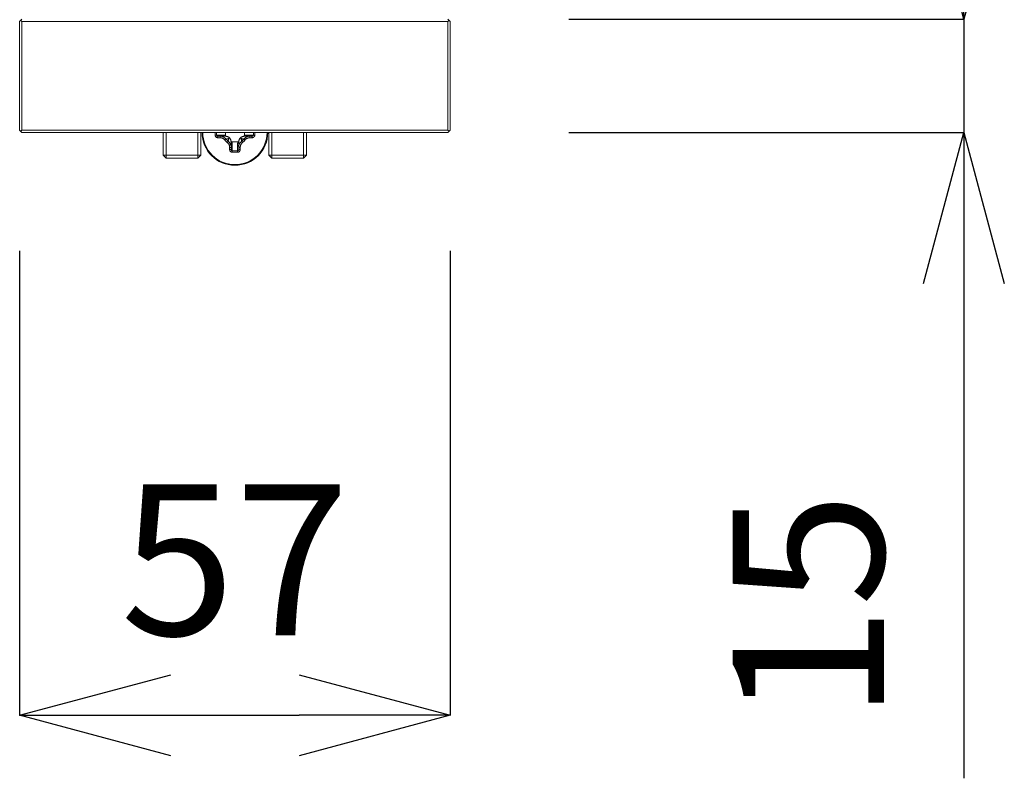
# Model space of a CAD drawing. Units: inches. Extents: x 4842 to 6522, y -3063 to -687.
# Drawn here: x 6187 to 6318, y -1397 to -1297 of the extents above; entities that cross this region are included whole.
import ezdxf

# ---------------------------------------------------------------- set-up
doc = ezdxf.new("R2010")
doc.units = ezdxf.units.IN
doc.header["$MEASUREMENT"] = 0
doc.layers.add('_U+30EC_U+30A4_U+30E4_U+30FC 1', color=7, linetype='Continuous')
doc.layers.add('寸法', color=3, linetype='Continuous', lineweight=20)
doc.styles.add('japanese', font='romans.shx', dxfattribs={"bigfont": 'bigfont.shx'})
doc.dimstyles.new('KIHON1対8', dxfattribs={"dimscale": 10, "dimtxt": 2, "dimasz": 2, "dimexe": 0, "dimexo": 1.6, "dimgap": 0.8, "dimtad": 1, "dimdec": 0, "dimdsep": 46, "dimtxsty": 'japanese', "dimblk": 'OPEN30', "dimcen": 2.5, "dimadec": 0, "dimazin": 0, "dimtfac": 1, "dimtdec": 0, "dimtmove": 0, "dimatfit": 0, "dimfxl": 1, "dimarcsym": 0})

# ---------------------------------------------------------------- blocks, each defined once
blk = doc.blocks.new('_Open30')
at = {"color": 0, "linetype": 'ByBlock', "lineweight": -2}
for p, q in [((-1, 0.2679), (0, 0)), ((0, 0), (-1, -0.2679)), ((0, 0), (-1, 0))]:
    blk.add_line(p, q, dxfattribs=at)
blk = doc.blocks.new('*D4')
at = {"layer": 'Defpoints', "color": 0, "transparency": 16777216}
for p in [(6187.4, -1311.46), (6244.4, -1311.46), (6244.4, -1388.94)]:
    blk.add_point(p, dxfattribs=at)
at = {"layer": '寸法', "color": 0, "lineweight": -2, "transparency": 16777216}
for p, q in [((6187.4, -1327.46), (6187.4, -1388.94)), ((6244.4, -1327.46), (6244.4, -1388.94)), ((6207.4, -1388.94), (6224.4, -1388.94))]:
    blk.add_line(p, q, dxfattribs=at)
at = {"layer": '寸法', "color": 0, "lineweight": -2, "transparency": 16777216, "xscale": 20, "yscale": 20, "zscale": 20, "rotation": 180}
blk.add_blockref('_Open30', (6187.4, -1388.94), dxfattribs=at)
at = {"layer": '寸法', "color": 0, "lineweight": -2, "transparency": 16777216, "xscale": 20, "yscale": 20, "zscale": 20}
blk.add_blockref('_Open30', (6244.4, -1388.94), dxfattribs=at)
at = {"layer": '寸法', "color": 0, "transparency": 16777216, "insert": (6215.9, -1370.94), "char_height": 20, "attachment_point": 5, "style": 'japanese'}
blk.add_mtext('57', dxfattribs=at)
blk = doc.blocks.new('*D6')
at = {"layer": 'Defpoints', "color": 0, "transparency": 16777216}
for p in [(6244.1, -1296.76), (6244.1, -1311.76), (6312.42, -1311.76)]:
    blk.add_point(p, dxfattribs=at)
at = {"layer": '寸法', "color": 0, "lineweight": -2, "transparency": 16777216}
for p, q in [((6312.42, -1276.76), (6312.42, -1256.76)), ((6260.1, -1296.76), (6312.42, -1296.76)), ((6312.42, -1296.76), (6312.42, -1311.76)), ((6260.1, -1311.76), (6312.42, -1311.76)), ((6312.42, -1331.76), (6312.42, -1397.29))]:
    blk.add_line(p, q, dxfattribs=at)
at = {"layer": '寸法', "color": 0, "lineweight": -2, "transparency": 16777216, "xscale": 20, "yscale": 20, "zscale": 20}
for p, rotation in [((6312.42, -1296.76), 270), ((6312.42, -1311.76), 90)]:
    blk.add_blockref('_Open30', p, dxfattribs=dict(at, rotation=rotation))
at = {"layer": '寸法', "color": 0, "transparency": 16777216, "insert": (6294.42, -1374.53), "char_height": 20, "attachment_point": 5, "rotation": 90, "style": 'japanese'}
blk.add_mtext('15', dxfattribs=at)

msp = doc.modelspace()

# ---------------------------------------------------------------- linework, layer by layer
at = {"layer": '_U+30EC_U+30A4_U+30E4_U+30FC 1', "color": 7, "lineweight": 18}
for points in [[(6187.7, -1296.76), (6187.4, -1297.06)], [(6187.4, -1297.06), (6187.4, -1311.46)], [(6187.7, -1297.06), (6187.55, -1296.91)], [(6187.7, -1297.06), (6244.1, -1297.06)], [(6187.7, -1297.06), (6187.7, -1311.46)], [(6244.1, -1296.76), (6244.4, -1297.06)], [(6244.25, -1296.91), (6244.1, -1297.06)], [(6244.1, -1297.06), (6244.1, -1311.46)], [(6244.4, -1297.06), (6244.4, -1311.46)], [(6187.4, -1311.46), (6187.7, -1311.76)], [(6187.7, -1311.46), (6187.55, -1311.61)], [(6244.1, -1311.46), (6187.7, -1311.46)], [(6244.1, -1311.46), (6244.25, -1311.61)], [(6244.4, -1311.46), (6244.1, -1311.76)], [(6244.1, -1311.76), (6187.7, -1311.76)], [(6206.4, -1314.76), (6206.4, -1311.76)], [(6211.4, -1314.76), (6211.4, -1311.76)], [(6213.27, -1312.11), (6213.27, -1311.76)], [(6213.65, -1312.46), (6213.62, -1312.46), (6213.61, -1312.46), (6213.58, -1312.46), (6213.55, -1312.45), (6213.52, -1312.44), (6213.49, -1312.43), (6213.46, -1312.42), (6213.43, -1312.4), (6213.41, -1312.38), (6213.39, -1312.37), (6213.37, -1312.35), (6213.35, -1312.32), (6213.33, -1312.3), (6213.32, -1312.28), (6213.3, -1312.25), (6213.29, -1312.22), (6213.28, -1312.19), (6213.28, -1312.17), (6213.27, -1312.14), (6213.27, -1312.11)], [(6213.46, -1312.11), (6213.46, -1311.76)], [(6213.65, -1312.26), (6213.63, -1312.26), (6213.6, -1312.26), (6213.58, -1312.25), (6213.56, -1312.25), (6213.54, -1312.24), (6213.52, -1312.23), (6213.52, -1312.22), (6213.5, -1312.21), (6213.49, -1312.19), (6213.48, -1312.18), (6213.47, -1312.16), (6213.46, -1312.14), (6213.46, -1312.13), (6213.46, -1312.11)], [(6214.23, -1312.26), (6213.65, -1312.26)], [(6213.65, -1312.46), (6213.65, -1312.26)], [(6213.93, -1312.46), (6213.65, -1312.46)], [(6213.93, -1312.46), (6213.93, -1312.26)], [(6214.58, -1312.78), (6214.55, -1312.75), (6214.53, -1312.72), (6214.49, -1312.68), (6214.46, -1312.65), (6214.44, -1312.64), (6214.41, -1312.62), (6214.37, -1312.59), (6214.33, -1312.57), (6214.29, -1312.55), (6214.25, -1312.53), (6214.21, -1312.51), (6214.17, -1312.5), (6214.12, -1312.49), (6214.08, -1312.48), (6214.06, -1312.47), (6214.02, -1312.47), (6213.97, -1312.46), (6213.93, -1312.46)], [(6214.65, -1311.76), (6214.65, -1312.14)], [(6214.65, -1312.14), (6214.66, -1312.16), (6214.66, -1312.17), (6214.67, -1312.19), (6214.67, -1312.2), (6214.68, -1312.22), (6214.69, -1312.24), (6214.71, -1312.25), (6214.72, -1312.26), (6214.74, -1312.27), (6214.76, -1312.28), (6214.78, -1312.29), (6214.78, -1312.29)], [(6214.78, -1312.29), (6214.83, -1312.3), (6214.87, -1312.31), (6214.91, -1312.32), (6214.96, -1312.34), (6215, -1312.36), (6215.04, -1312.38), (6215.08, -1312.4), (6215.12, -1312.42), (6215.16, -1312.45), (6215.19, -1312.47)], [(6215.19, -1312.47), (6215.18, -1312.48), (6215.18, -1312.49), (6215.17, -1312.5), (6215.16, -1312.51), (6215.15, -1312.52), (6215.14, -1312.53), (6215.13, -1312.54), (6215.12, -1312.55), (6215.11, -1312.56), (6215.1, -1312.57)], [(6215.19, -1312.47), (6215.22, -1312.51), (6215.25, -1312.55), (6215.27, -1312.59), (6215.29, -1312.63), (6215.31, -1312.67), (6215.33, -1312.71), (6215.34, -1312.75), (6215.36, -1312.8), (6215.37, -1312.84), (6215.38, -1312.89)], [(6216.43, -1312.89), (6216.44, -1312.84), (6216.45, -1312.8), (6216.47, -1312.75), (6216.48, -1312.71), (6216.5, -1312.67), (6216.52, -1312.63), (6216.54, -1312.59), (6216.56, -1312.55), (6216.59, -1312.51), (6216.62, -1312.47)], [(6216.62, -1312.47), (6216.65, -1312.45), (6216.69, -1312.42), (6216.73, -1312.4), (6216.77, -1312.38), (6216.81, -1312.36), (6216.85, -1312.34), (6216.9, -1312.32), (6216.94, -1312.31), (6216.98, -1312.3), (6217.03, -1312.29)], [(6216.71, -1312.57), (6216.7, -1312.56), (6216.69, -1312.55), (6216.68, -1312.54), (6216.67, -1312.53), (6216.66, -1312.52), (6216.65, -1312.51), (6216.64, -1312.5), (6216.63, -1312.49), (6216.62, -1312.48), (6216.62, -1312.47)], [(6217.03, -1312.29), (6217.03, -1312.29), (6217.05, -1312.28), (6217.07, -1312.27), (6217.09, -1312.26), (6217.1, -1312.25), (6217.12, -1312.24), (6217.13, -1312.22), (6217.14, -1312.2), (6217.14, -1312.19), (6217.15, -1312.17), (6217.15, -1312.16), (6217.15, -1312.14)], [(6217.65, -1312.29), (6217.6, -1312.3), (6217.55, -1312.32), (6217.5, -1312.33), (6217.46, -1312.35), (6217.41, -1312.38), (6217.37, -1312.4), (6217.33, -1312.43), (6217.29, -1312.45), (6217.25, -1312.48), (6217.21, -1312.52), (6217.21, -1312.52), (6217.17, -1312.55), (6217.13, -1312.59), (6217.1, -1312.62), (6217.07, -1312.66)], [(6217.15, -1312.14), (6217.15, -1311.76)], [(6217.88, -1312.46), (6217.84, -1312.46), (6217.79, -1312.47), (6217.74, -1312.47), (6217.73, -1312.48), (6217.69, -1312.49), (6217.64, -1312.5), (6217.6, -1312.51), (6217.56, -1312.53), (6217.52, -1312.55), (6217.48, -1312.57), (6217.44, -1312.59), (6217.4, -1312.62), (6217.36, -1312.64), (6217.35, -1312.65), (6217.32, -1312.68), (6217.28, -1312.72), (6217.25, -1312.75), (6217.23, -1312.78)], [(6217.58, -1312.26), (6218.16, -1312.26)], [(6217.88, -1312.46), (6217.88, -1312.26)], [(6218.16, -1312.46), (6217.88, -1312.46)], [(6218.54, -1312.11), (6218.54, -1312.14), (6218.53, -1312.17), (6218.53, -1312.19), (6218.52, -1312.22), (6218.51, -1312.25), (6218.49, -1312.28), (6218.48, -1312.3), (6218.46, -1312.32), (6218.44, -1312.35), (6218.42, -1312.37), (6218.4, -1312.38), (6218.37, -1312.4), (6218.35, -1312.42), (6218.32, -1312.43), (6218.29, -1312.44), (6218.26, -1312.45), (6218.23, -1312.46), (6218.2, -1312.46), (6218.19, -1312.46), (6218.16, -1312.46)], [(6218.35, -1312.11), (6218.35, -1312.13), (6218.35, -1312.14), (6218.34, -1312.16), (6218.33, -1312.18), (6218.32, -1312.19), (6218.31, -1312.21), (6218.29, -1312.22), (6218.28, -1312.23), (6218.27, -1312.24), (6218.25, -1312.25), (6218.23, -1312.25), (6218.2, -1312.26), (6218.18, -1312.26), (6218.16, -1312.26)], [(6218.16, -1312.46), (6218.16, -1312.26)], [(6218.35, -1311.76), (6218.35, -1312.11)], [(6218.54, -1311.76), (6218.54, -1312.11)], [(6220.4, -1314.76), (6220.4, -1311.76)], [(6225.4, -1314.76), (6225.4, -1311.76)], [(6215.2, -1313.74), (6215.2, -1313.69), (6215.2, -1313.65), (6215.19, -1313.6), (6215.19, -1313.59), (6215.18, -1313.54), (6215.17, -1313.5), (6215.16, -1313.46), (6215.14, -1313.42), (6215.12, -1313.38), (6215.1, -1313.34), (6215.08, -1313.3), (6215.05, -1313.26), (6215.03, -1313.22), (6215.01, -1313.21), (6214.98, -1313.18), (6214.95, -1313.14), (6214.92, -1313.11), (6214.89, -1313.09)], [(6215.38, -1313.51), (6215.37, -1313.46), (6215.35, -1313.41), (6215.33, -1313.36), (6215.31, -1313.32), (6215.29, -1313.27), (6215.27, -1313.23), (6215.24, -1313.19), (6215.21, -1313.14), (6215.18, -1313.1), (6215.15, -1313.07), (6215.15, -1313.06), (6215.12, -1313.03), (6215.08, -1312.99), (6215.04, -1312.96), (6215.01, -1312.93)], [(6215.2, -1313.74), (6215.4, -1313.74)], [(6215.2, -1314.02), (6215.2, -1313.74)], [(6215.2, -1314.02), (6215.4, -1314.02)], [(6215.55, -1314.4), (6215.53, -1314.4), (6215.5, -1314.39), (6215.47, -1314.39), (6215.45, -1314.38), (6215.42, -1314.37), (6215.39, -1314.35), (6215.37, -1314.34), (6215.35, -1314.32), (6215.32, -1314.3), (6215.3, -1314.28), (6215.28, -1314.26), (6215.27, -1314.23), (6215.25, -1314.21), (6215.24, -1314.18), (6215.23, -1314.15), (6215.22, -1314.12), (6215.21, -1314.09), (6215.21, -1314.06), (6215.21, -1314.05), (6215.2, -1314.02)], [(6215.38, -1312.89), (6215.38, -1312.89), (6215.39, -1312.91), (6215.4, -1312.93), (6215.41, -1312.95), (6215.42, -1312.96), (6215.43, -1312.98), (6215.45, -1312.99), (6215.46, -1313), (6215.48, -1313), (6215.49, -1313.01), (6215.51, -1313.01), (6215.53, -1313.01)], [(6215.4, -1314.02), (6215.4, -1313.44)], [(6215.55, -1314.21), (6215.54, -1314.21), (6215.52, -1314.21), (6215.51, -1314.2), (6215.49, -1314.19), (6215.47, -1314.18), (6215.46, -1314.17), (6215.45, -1314.15), (6215.44, -1314.14), (6215.43, -1314.13), (6215.42, -1314.11), (6215.41, -1314.09), (6215.41, -1314.06), (6215.41, -1314.04), (6215.4, -1314.02)], [(6215.53, -1313.01), (6216.28, -1313.01)], [(6216.6, -1314.02), (6216.6, -1314.05), (6216.6, -1314.06), (6216.6, -1314.09), (6216.59, -1314.12), (6216.58, -1314.15), (6216.57, -1314.18), (6216.56, -1314.21), (6216.54, -1314.23), (6216.53, -1314.26), (6216.51, -1314.28), (6216.49, -1314.3), (6216.46, -1314.32), (6216.44, -1314.34), (6216.42, -1314.35), (6216.39, -1314.37), (6216.36, -1314.38), (6216.34, -1314.39), (6216.31, -1314.39), (6216.28, -1314.4), (6216.25, -1314.4)], [(6216.4, -1314.02), (6216.4, -1314.04), (6216.4, -1314.06), (6216.4, -1314.09), (6216.39, -1314.11), (6216.38, -1314.13), (6216.37, -1314.14), (6216.36, -1314.15), (6216.35, -1314.17), (6216.33, -1314.18), (6216.32, -1314.19), (6216.3, -1314.2), (6216.29, -1314.21), (6216.27, -1314.21), (6216.25, -1314.21)], [(6216.28, -1313.01), (6216.3, -1313.01), (6216.32, -1313.01), (6216.33, -1313), (6216.34, -1313), (6216.36, -1312.99), (6216.38, -1312.98), (6216.39, -1312.96), (6216.4, -1312.95), (6216.41, -1312.93), (6216.42, -1312.91), (6216.43, -1312.89), (6216.43, -1312.89)], [(6216.4, -1313.44), (6216.4, -1314.02)], [(6216.6, -1313.74), (6216.4, -1313.74)], [(6216.6, -1314.02), (6216.4, -1314.02)], [(6216.92, -1313.09), (6216.89, -1313.11), (6216.86, -1313.14), (6216.83, -1313.18), (6216.8, -1313.21), (6216.78, -1313.22), (6216.76, -1313.26), (6216.73, -1313.3), (6216.71, -1313.34), (6216.69, -1313.38), (6216.67, -1313.42), (6216.65, -1313.46), (6216.64, -1313.5), (6216.63, -1313.54), (6216.62, -1313.59), (6216.62, -1313.6), (6216.61, -1313.65), (6216.61, -1313.69), (6216.6, -1313.74)], [(6216.6, -1313.74), (6216.6, -1314.02)], [(6206.8, -1315.16), (6206.4, -1314.76)], [(6206.4, -1314.76), (6211.4, -1314.76)], [(6206.8, -1315.16), (6211, -1315.16)], [(6211, -1315.16), (6211.4, -1314.76)], [(6216.25, -1314.21), (6215.55, -1314.21)], [(6216.25, -1314.4), (6215.55, -1314.4)], [(6220.8, -1315.16), (6220.4, -1314.76)], [(6220.4, -1314.76), (6225.4, -1314.76)], [(6220.8, -1315.16), (6225, -1315.16)], [(6225, -1315.16), (6225.4, -1314.76)]]:
    msp.add_lwpolyline(points, dxfattribs=at)
at = {"layer": '_U+30EC_U+30A4_U+30E4_U+30FC 1', "color": 7, "lineweight": 5}
for points in [[(6206.8, -1315.16), (6206.8, -1311.76)], [(6211, -1315.16), (6211, -1311.76)], [(6220.8, -1315.16), (6220.8, -1311.76)], [(6225, -1315.16), (6225, -1311.76)]]:
    msp.add_lwpolyline(points, dxfattribs=at)
at = {"layer": '_U+30EC_U+30A4_U+30E4_U+30FC 1', "color": 7, "lineweight": 9}
for points in [[(6213.27, -1312.11), (6214.09, -1312.11)], [(6214.09, -1312.11), (6214.15, -1312.11), (6214.2, -1312.11), (6214.26, -1312.12), (6214.32, -1312.12), (6214.37, -1312.12), (6214.43, -1312.12), (6214.49, -1312.13), (6214.54, -1312.13), (6214.6, -1312.13), (6214.65, -1312.14)], [(6214.23, -1312.26), (6214.21, -1312.26), (6214.2, -1312.26), (6214.18, -1312.25), (6214.16, -1312.24), (6214.16, -1312.24), (6214.14, -1312.23), (6214.13, -1312.22), (6214.12, -1312.21), (6214.11, -1312.19), (6214.1, -1312.17), (6214.1, -1312.15), (6214.09, -1312.13), (6214.09, -1312.13), (6214.09, -1312.11)], [(6214.38, -1312.27), (6214.42, -1312.27), (6214.46, -1312.27), (6214.5, -1312.27), (6214.54, -1312.27), (6214.58, -1312.27), (6214.62, -1312.28), (6214.66, -1312.28), (6214.7, -1312.28), (6214.74, -1312.28), (6214.78, -1312.29)], [(6214.58, -1312.78), (6214.74, -1312.66)], [(6215.1, -1312.57), (6215.07, -1312.58), (6215.03, -1312.59), (6214.99, -1312.6), (6214.96, -1312.61), (6214.92, -1312.62), (6214.89, -1312.63), (6214.85, -1312.64), (6214.81, -1312.65), (6214.78, -1312.65), (6214.74, -1312.66)], [(6215.1, -1312.57), (6215.09, -1312.6), (6215.08, -1312.64), (6215.07, -1312.67), (6215.06, -1312.71), (6215.05, -1312.75), (6215.04, -1312.78), (6215.03, -1312.82), (6215.02, -1312.86), (6215.01, -1312.89), (6215.01, -1312.93)], [(6216.71, -1312.57), (6216.72, -1312.6), (6216.73, -1312.64), (6216.74, -1312.67), (6216.75, -1312.71), (6216.76, -1312.75), (6216.77, -1312.78), (6216.78, -1312.82), (6216.79, -1312.86), (6216.8, -1312.89), (6216.8, -1312.93)], [(6216.71, -1312.57), (6216.74, -1312.58), (6216.78, -1312.59), (6216.82, -1312.6), (6216.85, -1312.61), (6216.89, -1312.62), (6216.92, -1312.63), (6216.96, -1312.64), (6217, -1312.65), (6217.03, -1312.65), (6217.07, -1312.66)], [(6217.45, -1312.27), (6217.4, -1312.27), (6217.36, -1312.27), (6217.32, -1312.27), (6217.28, -1312.27), (6217.24, -1312.27), (6217.19, -1312.28), (6217.15, -1312.28), (6217.11, -1312.28), (6217.07, -1312.28), (6217.03, -1312.29)], [(6217.23, -1312.78), (6217.07, -1312.66)], [(6217.72, -1312.11), (6217.66, -1312.11), (6217.61, -1312.11), (6217.55, -1312.12), (6217.49, -1312.12), (6217.44, -1312.12), (6217.38, -1312.12), (6217.32, -1312.13), (6217.27, -1312.13), (6217.21, -1312.13), (6217.15, -1312.14)], [(6217.72, -1312.11), (6217.72, -1312.13), (6217.72, -1312.13), (6217.71, -1312.15), (6217.71, -1312.17), (6217.7, -1312.19), (6217.69, -1312.21), (6217.68, -1312.22), (6217.66, -1312.23), (6217.65, -1312.24), (6217.65, -1312.24), (6217.63, -1312.25), (6217.61, -1312.26), (6217.6, -1312.26), (6217.58, -1312.26)], [(6218.54, -1312.11), (6217.72, -1312.11)], [(6214.89, -1313.09), (6215.01, -1312.93)], [(6215.4, -1313.3), (6215.4, -1313.26), (6215.4, -1313.22), (6215.4, -1313.18), (6215.4, -1313.14), (6215.4, -1313.1), (6215.39, -1313.05), (6215.39, -1313.01), (6215.39, -1312.97), (6215.38, -1312.93), (6215.38, -1312.89)], [(6215.55, -1313.58), (6215.53, -1313.58), (6215.53, -1313.58), (6215.51, -1313.57), (6215.5, -1313.57), (6215.48, -1313.56), (6215.46, -1313.55), (6215.45, -1313.54), (6215.44, -1313.52), (6215.43, -1313.51), (6215.42, -1313.51), (6215.42, -1313.49), (6215.41, -1313.47), (6215.41, -1313.46), (6215.4, -1313.44)], [(6215.55, -1313.58), (6215.55, -1313.52), (6215.55, -1313.46), (6215.55, -1313.41), (6215.55, -1313.35), (6215.55, -1313.3), (6215.55, -1313.24), (6215.54, -1313.18), (6215.54, -1313.13), (6215.53, -1313.07), (6215.53, -1313.01)], [(6215.55, -1314.4), (6215.55, -1313.58)], [(6216.25, -1313.58), (6216.25, -1313.52), (6216.26, -1313.46), (6216.26, -1313.41), (6216.26, -1313.35), (6216.26, -1313.3), (6216.26, -1313.24), (6216.27, -1313.18), (6216.27, -1313.13), (6216.28, -1313.07), (6216.28, -1313.01)], [(6216.4, -1313.44), (6216.4, -1313.46), (6216.4, -1313.47), (6216.39, -1313.49), (6216.39, -1313.51), (6216.38, -1313.51), (6216.37, -1313.52), (6216.36, -1313.54), (6216.35, -1313.55), (6216.33, -1313.56), (6216.31, -1313.57), (6216.29, -1313.57), (6216.27, -1313.58), (6216.27, -1313.58), (6216.25, -1313.58)], [(6216.25, -1314.4), (6216.25, -1313.58)], [(6216.41, -1313.29), (6216.41, -1313.25), (6216.41, -1313.21), (6216.41, -1313.17), (6216.41, -1313.13), (6216.41, -1313.09), (6216.42, -1313.05), (6216.42, -1313.01), (6216.42, -1312.97), (6216.42, -1312.93), (6216.43, -1312.89)], [(6216.92, -1313.09), (6216.8, -1312.93)]]:
    msp.add_lwpolyline(points, dxfattribs=at)
at = {"layer": '_U+30EC_U+30A4_U+30E4_U+30FC 1', "color": 7, "lineweight": 18}
for points in [[(6211.55, -1311.76), (6211.55, -1314.17), (6213.5, -1316.12), (6215.9, -1316.12)], [(6214.16, -1312.29), (6214.09, -1312.27), (6214.01, -1312.26), (6213.93, -1312.26)], [(6214.74, -1312.66), (6214.6, -1312.48), (6214.39, -1312.34), (6214.16, -1312.29)], [(6214.38, -1312.27), (6214.33, -1312.26), (6214.28, -1312.26), (6214.23, -1312.26)], [(6214.58, -1312.78), (6214.67, -1312.9), (6214.77, -1313), (6214.89, -1313.09)], [(6214.74, -1312.66), (6214.82, -1312.76), (6214.91, -1312.85), (6215.01, -1312.93)], [(6215.9, -1316.12), (6218.31, -1316.12), (6220.26, -1314.17), (6220.26, -1311.76)], [(6216.8, -1312.93), (6216.9, -1312.85), (6216.99, -1312.76), (6217.07, -1312.66)], [(6216.92, -1313.09), (6217.04, -1313), (6217.14, -1312.9), (6217.23, -1312.78)], [(6217.58, -1312.26), (6217.54, -1312.26), (6217.49, -1312.26), (6217.45, -1312.27)], [(6217.88, -1312.26), (6217.8, -1312.26), (6217.72, -1312.27), (6217.65, -1312.29)], [(6215.4, -1313.74), (6215.4, -1313.66), (6215.4, -1313.58), (6215.38, -1313.51)], [(6215.4, -1313.44), (6215.4, -1313.39), (6215.4, -1313.35), (6215.4, -1313.3)], [(6216.41, -1313.29), (6216.41, -1313.34), (6216.4, -1313.39), (6216.4, -1313.44)], [(6216.43, -1313.51), (6216.41, -1313.58), (6216.4, -1313.66), (6216.4, -1313.74)], [(6216.8, -1312.93), (6216.62, -1313.07), (6216.48, -1313.28), (6216.43, -1313.51)]]:
    msp.add_open_spline(points, degree=3, dxfattribs=at)
at = {"layer": '_U+30EC_U+30A4_U+30E4_U+30FC 1', "color": 7, "lineweight": 9}
for points in [[(6211.65, -1311.76), (6211.65, -1314.12), (6213.55, -1316.02), (6215.9, -1316.02)], [(6215.9, -1316.02), (6218.26, -1316.02), (6220.16, -1314.12), (6220.16, -1311.76)]]:
    msp.add_open_spline(points, degree=3, dxfattribs=at)

# ---------------------------------------------------------------- dimensions: what is measured, and where the dimension line sits
at = {"layer": '寸法'}
dim = msp.add_linear_dim(base=(6312.42, -1311.76), p1=(6244.1, -1296.76), p2=(6244.1, -1311.76), angle=90, dimstyle='KIHON1対8', dxfattribs=at)
dim.commit()
dim.dimension.update_dxf_attribs({"geometry": '*D6', "text_midpoint": (6294.42, -1374.53)})
dim = msp.add_linear_dim(base=(6244.4, -1388.94), p1=(6187.4, -1311.46), p2=(6244.4, -1311.46), dimstyle='KIHON1対8', dxfattribs=at)
dim.commit()
dim.dimension.update_dxf_attribs({"geometry": '*D4', "text_midpoint": (6215.9, -1370.94)})

doc.saveas('drawing.dxf')
